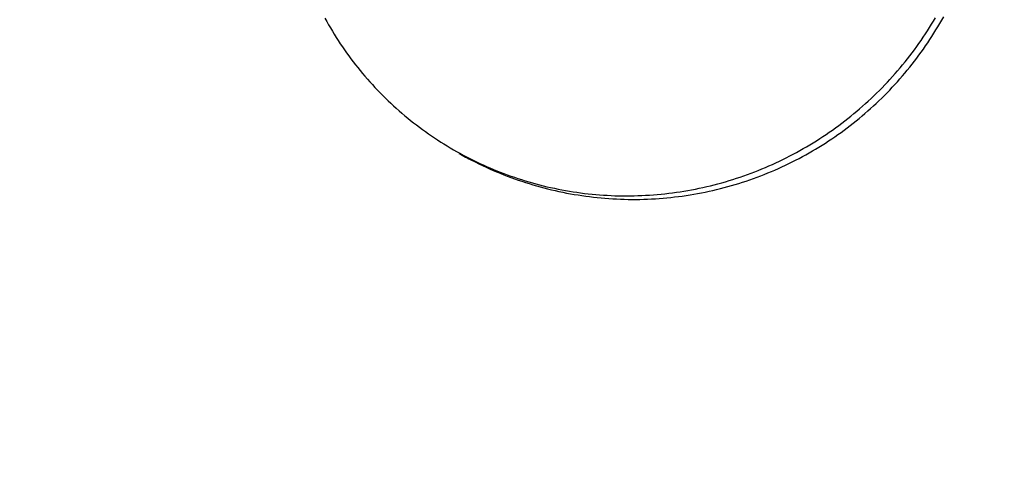
# Model space of a CAD drawing. Extents: x -642 to 1106, y -381 to 690.
# Drawn here: x 171 to 189, y 267 to 275 of the extents above; entities that cross this region are included whole.
import ezdxf

# ---------------------------------------------------------------- set-up
doc = ezdxf.new("R2010")
doc.units = 0
doc.header["$LTSCALE"] = 20
doc.layers.add('DETAIL', color=5, linetype='CONTINUOUS')

msp = doc.modelspace()

# ---------------------------------------------------------------- linework, layer by layer
at = {"layer": 'DETAIL', "color": 5, "linetype": 'CONTINUOUS'}
for p, q in [((176.683, 275.004), (176.716, 274.944)), ((176.716, 274.944), (176.749, 274.885)), ((187.781, 274.834), (187.819, 274.894)), ((187.819, 274.894), (187.855, 274.954)), ((187.855, 274.954), (187.891, 275.015)), ((187.855, 274.954), (187.855, 274.954)), ((187.935, 274.849), (187.971, 274.909)), ((187.971, 274.909), (188.005, 274.97)), ((188.005, 274.97), (188.04, 275.031)), ((188.005, 274.97), (188.005, 274.97)), ((176.749, 274.885), (176.749, 274.885)), ((176.749, 274.885), (176.784, 274.826)), ((176.784, 274.826), (176.819, 274.768)), ((176.819, 274.768), (176.819, 274.768)), ((176.819, 274.768), (176.854, 274.71)), ((187.666, 274.657), (187.705, 274.716)), ((187.705, 274.716), (187.744, 274.775)), ((187.705, 274.716), (187.705, 274.716)), ((187.744, 274.775), (187.781, 274.834)), ((187.781, 274.834), (187.781, 274.834)), ((187.825, 274.671), (187.862, 274.73)), ((187.862, 274.73), (187.899, 274.79)), ((187.862, 274.73), (187.862, 274.73)), ((187.899, 274.79), (187.935, 274.849)), ((187.935, 274.849), (187.935, 274.849)), ((176.854, 274.71), (176.89, 274.652)), ((176.89, 274.652), (176.89, 274.652)), ((176.89, 274.652), (176.927, 274.595)), ((176.927, 274.595), (176.965, 274.538)), ((176.965, 274.538), (176.965, 274.538)), ((176.965, 274.538), (177.003, 274.481)), ((187.545, 274.484), (187.586, 274.541)), ((187.586, 274.541), (187.626, 274.599)), ((187.626, 274.599), (187.666, 274.657)), ((187.626, 274.599), (187.626, 274.599)), ((187.709, 274.497), (187.748, 274.555)), ((187.748, 274.555), (187.787, 274.613)), ((187.787, 274.613), (187.825, 274.671)), ((187.787, 274.613), (187.787, 274.613)), ((177.003, 274.481), (177.041, 274.425)), ((177.041, 274.425), (177.041, 274.425)), ((177.041, 274.425), (177.081, 274.37)), ((177.081, 274.37), (177.121, 274.315)), ((187.418, 274.315), (187.461, 274.371)), ((187.461, 274.371), (187.503, 274.427)), ((187.461, 274.371), (187.461, 274.371)), ((187.503, 274.427), (187.545, 274.484)), ((187.545, 274.484), (187.545, 274.484)), ((187.587, 274.327), (187.628, 274.383)), ((187.628, 274.383), (187.669, 274.44)), ((187.628, 274.383), (187.628, 274.383)), ((187.669, 274.44), (187.709, 274.497)), ((187.709, 274.497), (187.709, 274.497)), ((177.121, 274.315), (177.121, 274.315)), ((177.121, 274.315), (177.161, 274.26)), ((177.161, 274.26), (177.202, 274.206)), ((177.202, 274.206), (177.202, 274.206)), ((177.202, 274.206), (177.244, 274.152)), ((187.286, 274.149), (187.331, 274.204)), ((187.331, 274.204), (187.375, 274.259)), ((187.375, 274.259), (187.418, 274.315)), ((187.375, 274.259), (187.375, 274.259)), ((187.46, 274.16), (187.503, 274.215)), ((187.503, 274.215), (187.546, 274.271)), ((187.546, 274.271), (187.587, 274.327)), ((187.546, 274.271), (187.546, 274.271)), ((177.244, 274.152), (177.287, 274.098)), ((177.287, 274.098), (177.287, 274.098)), ((177.287, 274.098), (177.33, 274.045)), ((177.33, 274.045), (177.374, 273.992)), ((177.374, 273.992), (177.374, 273.992)), ((177.374, 273.992), (177.418, 273.94)), ((187.102, 273.935), (187.149, 273.988)), ((187.149, 273.988), (187.195, 274.041)), ((187.195, 274.041), (187.241, 274.095)), ((187.195, 274.041), (187.195, 274.041)), ((187.241, 274.095), (187.286, 274.149)), ((187.283, 273.945), (187.328, 273.998)), ((187.286, 274.149), (187.286, 274.149)), ((187.328, 273.998), (187.373, 274.052)), ((187.373, 274.052), (187.417, 274.106)), ((187.373, 274.052), (187.373, 274.052)), ((187.417, 274.106), (187.46, 274.16)), ((187.46, 274.16), (187.46, 274.16)), ((177.418, 273.94), (177.463, 273.888)), ((177.463, 273.888), (177.463, 273.888)), ((177.463, 273.888), (177.509, 273.837)), ((177.509, 273.837), (177.555, 273.786)), ((186.958, 273.781), (187.007, 273.832)), ((187.007, 273.832), (187.054, 273.883)), ((187.007, 273.832), (187.007, 273.832)), ((187.054, 273.883), (187.102, 273.935)), ((187.102, 273.935), (187.102, 273.935)), ((187.144, 273.789), (187.191, 273.84)), ((187.191, 273.84), (187.237, 273.893)), ((187.191, 273.84), (187.191, 273.84)), ((187.237, 273.893), (187.283, 273.945)), ((187.283, 273.945), (187.283, 273.945)), ((177.555, 273.786), (177.555, 273.786)), ((177.555, 273.786), (177.601, 273.736)), ((177.601, 273.736), (177.649, 273.686)), ((177.649, 273.686), (177.649, 273.686)), ((177.649, 273.686), (177.696, 273.637)), ((177.696, 273.637), (177.744, 273.588)), ((186.759, 273.582), (186.81, 273.631)), ((186.81, 273.631), (186.86, 273.68)), ((186.81, 273.631), (186.81, 273.631)), ((186.86, 273.68), (186.909, 273.73)), ((186.909, 273.73), (186.958, 273.781)), ((186.909, 273.73), (186.909, 273.73)), ((186.952, 273.588), (187.001, 273.638)), ((187.001, 273.638), (187.049, 273.687)), ((187.001, 273.638), (187.001, 273.638)), ((187.049, 273.687), (187.097, 273.738)), ((187.097, 273.738), (187.144, 273.789)), ((187.097, 273.738), (187.097, 273.738)), ((177.744, 273.588), (177.793, 273.54)), ((177.793, 273.54), (177.842, 273.492)), ((177.842, 273.492), (177.842, 273.492)), ((177.842, 273.492), (177.892, 273.445)), ((186.604, 273.438), (186.656, 273.485)), ((186.656, 273.485), (186.708, 273.533)), ((186.708, 273.533), (186.759, 273.582)), ((186.708, 273.533), (186.708, 273.533)), ((186.802, 273.443), (186.852, 273.491)), ((186.852, 273.491), (186.902, 273.539)), ((186.902, 273.539), (186.952, 273.588)), ((186.902, 273.539), (186.902, 273.539)), ((177.892, 273.445), (177.943, 273.398)), ((177.943, 273.398), (177.943, 273.398)), ((177.943, 273.398), (177.993, 273.352)), ((177.993, 273.352), (178.045, 273.307)), ((178.045, 273.307), (178.045, 273.307)), ((178.045, 273.307), (178.096, 273.262)), ((186.391, 273.254), (186.445, 273.299)), ((186.445, 273.299), (186.498, 273.345)), ((186.498, 273.345), (186.552, 273.391)), ((186.498, 273.345), (186.498, 273.345)), ((186.552, 273.391), (186.604, 273.438)), ((186.595, 273.257), (186.647, 273.303)), ((186.604, 273.438), (186.604, 273.438)), ((186.647, 273.303), (186.699, 273.349)), ((186.699, 273.349), (186.751, 273.396)), ((186.699, 273.349), (186.699, 273.349)), ((186.751, 273.396), (186.802, 273.443)), ((186.802, 273.443), (186.802, 273.443)), ((178.096, 273.262), (178.149, 273.217)), ((178.149, 273.217), (178.149, 273.217)), ((178.149, 273.217), (178.202, 273.173)), ((178.202, 273.173), (178.255, 273.13)), ((178.255, 273.13), (178.255, 273.13)), ((178.255, 273.13), (178.308, 273.088)), ((178.308, 273.088), (178.362, 273.046)), ((186.169, 273.079), (186.225, 273.122)), ((186.225, 273.122), (186.281, 273.165)), ((186.281, 273.165), (186.336, 273.209)), ((186.281, 273.165), (186.281, 273.165)), ((186.336, 273.209), (186.391, 273.254)), ((186.379, 273.079), (186.434, 273.123)), ((186.391, 273.254), (186.391, 273.254)), ((186.434, 273.123), (186.488, 273.167)), ((186.488, 273.167), (186.541, 273.212)), ((186.488, 273.167), (186.488, 273.167)), ((186.541, 273.212), (186.595, 273.257)), ((186.595, 273.257), (186.595, 273.257)), ((178.362, 273.046), (178.362, 273.046)), ((178.362, 273.046), (178.416, 273.005)), ((178.416, 273.005), (178.471, 272.964)), ((178.471, 272.964), (178.471, 272.964)), ((178.471, 272.964), (178.526, 272.924)), ((178.526, 272.924), (178.582, 272.885)), ((185.882, 272.874), (185.941, 272.914)), ((185.941, 272.914), (185.998, 272.954)), ((185.941, 272.914), (185.941, 272.914)), ((185.998, 272.954), (186.056, 272.995)), ((186.056, 272.995), (186.113, 273.037)), ((186.056, 272.995), (186.056, 272.995)), ((186.1, 272.871), (186.157, 272.911)), ((186.113, 273.037), (186.169, 273.079)), ((186.157, 272.911), (186.213, 272.952)), ((186.157, 272.911), (186.157, 272.911)), ((186.169, 273.079), (186.169, 273.079)), ((186.213, 272.952), (186.269, 272.994)), ((186.269, 272.994), (186.324, 273.036)), ((186.269, 272.994), (186.269, 272.994)), ((186.324, 273.036), (186.379, 273.079)), ((186.379, 273.079), (186.379, 273.079)), ((178.582, 272.885), (178.582, 272.885)), ((178.582, 272.885), (178.638, 272.846)), ((178.638, 272.846), (178.694, 272.808)), ((178.694, 272.808), (178.694, 272.808)), ((178.694, 272.808), (178.751, 272.771)), ((178.751, 272.771), (178.809, 272.734)), ((178.809, 272.734), (178.809, 272.734)), ((178.809, 272.734), (178.866, 272.698)), ((185.646, 272.721), (185.705, 272.758)), ((185.705, 272.758), (185.765, 272.796)), ((185.705, 272.758), (185.705, 272.758)), ((185.765, 272.796), (185.824, 272.835)), ((185.824, 272.835), (185.882, 272.874)), ((185.824, 272.835), (185.824, 272.835)), ((185.868, 272.715), (185.927, 272.753)), ((185.927, 272.753), (185.985, 272.792)), ((185.927, 272.753), (185.927, 272.753)), ((185.985, 272.792), (186.043, 272.831)), ((186.043, 272.831), (186.1, 272.871)), ((186.043, 272.831), (186.043, 272.831)), ((178.866, 272.698), (178.924, 272.662)), ((178.924, 272.662), (178.924, 272.662)), ((178.924, 272.662), (178.983, 272.627)), ((178.983, 272.627), (179.041, 272.593)), ((179.041, 272.593), (179.041, 272.593)), ((179.041, 272.593), (179.1, 272.56)), ((179.1, 272.56), (179.16, 272.527)), ((185.278, 272.511), (185.34, 272.544)), ((185.34, 272.544), (185.402, 272.578)), ((185.34, 272.544), (185.34, 272.544)), ((185.402, 272.578), (185.464, 272.613)), ((185.464, 272.613), (185.525, 272.648)), ((185.464, 272.613), (185.464, 272.613)), ((185.525, 272.648), (185.585, 272.684)), ((185.57, 272.534), (185.63, 272.569)), ((185.585, 272.684), (185.646, 272.721)), ((185.585, 272.684), (185.585, 272.684)), ((185.63, 272.569), (185.69, 272.605)), ((185.69, 272.605), (185.75, 272.641)), ((185.69, 272.605), (185.69, 272.605)), ((185.75, 272.641), (185.809, 272.678)), ((185.809, 272.678), (185.868, 272.715)), ((185.809, 272.678), (185.809, 272.678)), ((179.142, 272.525), (179.173, 272.508)), ((179.16, 272.527), (179.16, 272.527)), ((179.16, 272.527), (179.22, 272.494)), ((179.173, 272.508), (179.203, 272.491)), ((179.203, 272.491), (179.203, 272.491)), ((179.203, 272.491), (179.234, 272.474)), ((179.22, 272.494), (179.28, 272.463)), ((179.234, 272.474), (179.265, 272.458)), ((179.265, 272.458), (179.265, 272.458)), ((179.265, 272.458), (179.295, 272.442)), ((179.28, 272.463), (179.28, 272.463)), ((179.28, 272.463), (179.34, 272.432)), ((179.295, 272.442), (179.326, 272.425)), ((179.326, 272.425), (179.326, 272.425)), ((179.326, 272.425), (179.359, 272.409)), ((179.34, 272.432), (179.401, 272.401)), ((179.359, 272.409), (179.388, 272.393)), ((179.388, 272.393), (179.388, 272.393)), ((179.388, 272.393), (179.415, 272.38)), ((179.401, 272.401), (179.401, 272.401)), ((179.401, 272.401), (179.463, 272.371)), ((179.415, 272.38), (179.451, 272.362)), ((179.451, 272.362), (179.451, 272.362)), ((179.451, 272.362), (179.509, 272.334)), ((179.463, 272.371), (179.525, 272.342)), ((184.961, 272.353), (185.025, 272.384)), ((185.025, 272.384), (185.089, 272.414)), ((185.089, 272.414), (185.152, 272.446)), ((185.089, 272.414), (185.089, 272.414)), ((185.152, 272.446), (185.215, 272.478)), ((185.197, 272.338), (185.26, 272.369)), ((185.215, 272.478), (185.278, 272.511)), ((185.215, 272.478), (185.215, 272.478)), ((185.26, 272.369), (185.323, 272.401)), ((185.323, 272.401), (185.385, 272.433)), ((185.323, 272.401), (185.323, 272.401)), ((185.385, 272.433), (185.447, 272.466)), ((185.447, 272.466), (185.509, 272.5)), ((185.447, 272.466), (185.447, 272.466)), ((185.509, 272.5), (185.57, 272.534)), ((185.57, 272.534), (185.57, 272.534)), ((179.509, 272.334), (179.577, 272.301)), ((179.525, 272.342), (179.525, 272.342)), ((179.525, 272.342), (179.587, 272.313)), ((179.577, 272.301), (179.577, 272.301)), ((179.577, 272.301), (179.642, 272.271)), ((179.587, 272.313), (179.649, 272.285)), ((179.642, 272.271), (179.705, 272.242)), ((179.649, 272.285), (179.649, 272.285)), ((179.649, 272.285), (179.712, 272.258)), ((179.705, 272.242), (179.705, 272.242)), ((179.705, 272.242), (179.769, 272.214)), ((179.712, 272.258), (179.775, 272.232)), ((179.769, 272.214), (179.834, 272.187)), ((179.775, 272.232), (179.775, 272.232)), ((179.775, 272.232), (179.839, 272.206)), ((179.834, 272.187), (179.834, 272.187)), ((179.834, 272.187), (179.899, 272.16)), ((179.839, 272.206), (179.902, 272.18)), ((179.902, 272.18), (179.902, 272.18)), ((179.902, 272.18), (179.966, 272.156)), ((184.504, 272.162), (184.571, 272.187)), ((184.571, 272.187), (184.636, 272.213)), ((184.571, 272.187), (184.571, 272.187)), ((184.636, 272.213), (184.702, 272.24)), ((184.702, 272.24), (184.767, 272.267)), ((184.702, 272.24), (184.702, 272.24)), ((184.767, 272.267), (184.832, 272.295)), ((184.812, 272.166), (184.878, 272.193)), ((184.832, 272.295), (184.897, 272.324)), ((184.832, 272.295), (184.832, 272.295)), ((184.878, 272.193), (184.942, 272.22)), ((184.897, 272.324), (184.961, 272.353)), ((184.942, 272.22), (185.007, 272.249)), ((184.942, 272.22), (184.942, 272.22)), ((184.961, 272.353), (184.961, 272.353)), ((185.007, 272.249), (185.07, 272.278)), ((185.07, 272.278), (185.134, 272.307)), ((185.07, 272.278), (185.07, 272.278)), ((185.134, 272.307), (185.197, 272.338)), ((185.197, 272.338), (185.197, 272.338)), ((179.899, 272.16), (179.964, 272.134)), ((179.964, 272.134), (179.964, 272.134)), ((179.964, 272.134), (180.03, 272.109)), ((179.966, 272.156), (180.03, 272.132)), ((180.03, 272.132), (180.03, 272.132)), ((180.03, 272.132), (180.095, 272.109)), ((180.03, 272.109), (180.095, 272.084)), ((180.095, 272.109), (180.16, 272.086)), ((180.095, 272.084), (180.095, 272.084)), ((180.095, 272.084), (180.162, 272.06)), ((180.16, 272.086), (180.16, 272.086)), ((180.16, 272.086), (180.226, 272.064)), ((180.162, 272.06), (180.229, 272.036)), ((180.226, 272.064), (180.292, 272.043)), ((180.229, 272.036), (180.229, 272.036)), ((180.229, 272.036), (180.296, 272.014)), ((180.292, 272.043), (180.292, 272.043)), ((180.292, 272.043), (180.358, 272.022)), ((180.296, 272.014), (180.363, 271.992)), ((180.358, 272.022), (180.424, 272.002)), ((180.424, 272.002), (180.424, 272.002)), ((180.424, 272.002), (180.49, 271.983)), ((183.966, 271.986), (184.034, 272.006)), ((184.034, 272.006), (184.102, 272.026)), ((184.034, 272.006), (184.034, 272.006)), ((184.102, 272.026), (184.17, 272.047)), ((184.17, 272.047), (184.237, 272.068)), ((184.17, 272.047), (184.17, 272.047)), ((184.237, 272.068), (184.304, 272.091)), ((184.304, 272.091), (184.371, 272.114)), ((184.304, 272.091), (184.304, 272.091)), ((184.349, 271.996), (184.416, 272.018)), ((184.371, 272.114), (184.438, 272.138)), ((184.416, 272.018), (184.483, 272.041)), ((184.416, 272.018), (184.416, 272.018)), ((184.438, 272.138), (184.504, 272.162)), ((184.438, 272.138), (184.438, 272.138)), ((184.483, 272.041), (184.549, 272.065)), ((184.549, 272.065), (184.616, 272.089)), ((184.549, 272.065), (184.549, 272.065)), ((184.616, 272.089), (184.681, 272.114)), ((184.681, 272.114), (184.747, 272.139)), ((184.681, 272.114), (184.681, 272.114)), ((184.747, 272.139), (184.812, 272.166)), ((184.812, 272.166), (184.812, 272.166)), ((180.363, 271.992), (180.363, 271.992)), ((180.363, 271.992), (180.43, 271.97)), ((180.43, 271.97), (180.498, 271.95)), ((180.49, 271.983), (180.557, 271.965)), ((180.498, 271.95), (180.498, 271.95)), ((180.498, 271.95), (180.566, 271.93)), ((180.557, 271.965), (180.557, 271.965)), ((180.557, 271.965), (180.623, 271.947)), ((180.566, 271.93), (180.634, 271.911)), ((180.623, 271.947), (180.691, 271.93)), ((180.634, 271.911), (180.634, 271.911)), ((180.634, 271.911), (180.702, 271.893)), ((180.691, 271.93), (180.691, 271.93)), ((180.691, 271.93), (180.758, 271.914)), ((180.702, 271.893), (180.77, 271.875)), ((180.758, 271.914), (180.826, 271.899)), ((180.77, 271.875), (180.77, 271.875)), ((180.77, 271.875), (180.839, 271.858)), ((180.826, 271.899), (180.826, 271.899)), ((180.826, 271.899), (180.895, 271.884)), ((180.839, 271.858), (180.909, 271.842)), ((180.895, 271.884), (180.963, 271.87)), ((180.909, 271.842), (180.909, 271.842)), ((180.909, 271.842), (180.978, 271.827)), ((180.963, 271.87), (180.963, 271.87)), ((180.963, 271.87), (181.032, 271.856)), ((180.978, 271.827), (181.048, 271.812)), ((181.032, 271.856), (181.1, 271.844)), ((181.1, 271.844), (181.1, 271.844)), ((181.1, 271.844), (181.169, 271.832)), ((181.169, 271.832), (181.238, 271.821)), ((181.238, 271.821), (181.238, 271.821)), ((181.238, 271.821), (181.307, 271.811)), ((183.133, 271.811), (183.203, 271.822)), ((183.203, 271.822), (183.273, 271.833)), ((183.203, 271.822), (183.203, 271.822)), ((183.273, 271.833), (183.343, 271.845)), ((183.343, 271.845), (183.413, 271.858)), ((183.343, 271.845), (183.343, 271.845)), ((183.413, 271.858), (183.482, 271.871)), ((183.482, 271.871), (183.552, 271.885)), ((183.482, 271.871), (183.482, 271.871)), ((183.552, 271.885), (183.621, 271.9)), ((183.621, 271.9), (183.691, 271.916)), ((183.621, 271.9), (183.621, 271.9)), ((183.664, 271.816), (183.733, 271.83)), ((183.691, 271.916), (183.76, 271.932)), ((183.733, 271.83), (183.802, 271.846)), ((183.733, 271.83), (183.733, 271.83)), ((183.76, 271.932), (183.828, 271.95)), ((183.76, 271.932), (183.76, 271.932)), ((183.802, 271.846), (183.872, 271.862)), ((183.828, 271.95), (183.897, 271.967)), ((183.872, 271.862), (183.941, 271.879)), ((183.872, 271.862), (183.872, 271.862)), ((183.897, 271.967), (183.966, 271.986)), ((183.897, 271.967), (183.897, 271.967)), ((183.941, 271.879), (184.009, 271.897)), ((184.009, 271.897), (184.078, 271.915)), ((184.009, 271.897), (184.009, 271.897)), ((184.078, 271.915), (184.146, 271.934)), ((184.146, 271.934), (184.214, 271.954)), ((184.146, 271.934), (184.146, 271.934)), ((184.214, 271.954), (184.282, 271.975)), ((184.282, 271.975), (184.349, 271.996)), ((184.282, 271.975), (184.282, 271.975)), ((181.048, 271.812), (181.048, 271.812)), ((181.048, 271.812), (181.118, 271.798)), ((181.118, 271.798), (181.188, 271.785)), ((181.188, 271.785), (181.188, 271.785)), ((181.188, 271.785), (181.258, 271.773)), ((181.258, 271.773), (181.328, 271.762)), ((181.307, 271.811), (181.376, 271.801)), ((181.328, 271.762), (181.328, 271.762)), ((181.328, 271.762), (181.398, 271.751)), ((181.376, 271.801), (181.376, 271.801)), ((181.376, 271.801), (181.446, 271.792)), ((181.398, 271.751), (181.469, 271.741)), ((181.446, 271.792), (181.516, 271.784)), ((181.469, 271.741), (181.469, 271.741)), ((181.469, 271.741), (181.539, 271.732)), ((181.516, 271.784), (181.516, 271.784)), ((181.516, 271.784), (181.586, 271.777)), ((181.539, 271.732), (181.61, 271.723)), ((181.586, 271.777), (181.655, 271.771)), ((181.61, 271.723), (181.61, 271.723)), ((181.61, 271.723), (181.681, 271.715)), ((181.655, 271.771), (181.655, 271.771)), ((181.655, 271.771), (181.725, 271.765)), ((181.681, 271.715), (181.752, 271.709)), ((181.725, 271.765), (181.795, 271.76)), ((181.752, 271.709), (181.752, 271.709)), ((181.752, 271.709), (181.822, 271.702)), ((181.795, 271.76), (181.795, 271.76)), ((181.795, 271.76), (181.866, 271.756)), ((181.822, 271.702), (181.893, 271.697)), ((181.866, 271.756), (181.936, 271.752)), ((181.893, 271.697), (181.893, 271.697)), ((181.893, 271.697), (181.965, 271.692)), ((181.936, 271.752), (181.936, 271.752)), ((181.936, 271.752), (182.006, 271.749)), ((181.965, 271.692), (182.036, 271.689)), ((182.006, 271.749), (182.076, 271.748)), ((182.036, 271.689), (182.036, 271.689)), ((182.036, 271.689), (182.107, 271.686)), ((182.076, 271.748), (182.076, 271.748)), ((182.076, 271.748), (182.147, 271.746)), ((182.107, 271.686), (182.178, 271.683)), ((182.147, 271.746), (182.217, 271.746)), ((182.178, 271.683), (182.178, 271.683)), ((182.178, 271.683), (182.249, 271.682)), ((182.217, 271.746), (182.217, 271.746)), ((182.217, 271.746), (182.288, 271.746)), ((182.249, 271.682), (182.32, 271.681)), ((182.288, 271.746), (182.359, 271.748)), ((182.32, 271.681), (182.32, 271.681)), ((182.32, 271.681), (182.392, 271.681)), ((182.359, 271.748), (182.429, 271.75)), ((182.359, 271.748), (182.359, 271.748)), ((182.392, 271.681), (182.463, 271.682)), ((182.429, 271.75), (182.5, 271.752)), ((182.463, 271.682), (182.534, 271.684)), ((182.463, 271.682), (182.463, 271.682)), ((182.5, 271.752), (182.57, 271.756)), ((182.5, 271.752), (182.5, 271.752)), ((182.534, 271.684), (182.606, 271.686)), ((182.57, 271.756), (182.641, 271.76)), ((182.606, 271.686), (182.677, 271.69)), ((182.606, 271.686), (182.606, 271.686)), ((182.641, 271.76), (182.711, 271.765)), ((182.641, 271.76), (182.641, 271.76)), ((182.677, 271.69), (182.748, 271.694)), ((182.711, 271.765), (182.782, 271.771)), ((182.748, 271.694), (182.819, 271.698)), ((182.748, 271.694), (182.748, 271.694)), ((182.782, 271.771), (182.852, 271.777)), ((182.782, 271.771), (182.782, 271.771)), ((182.819, 271.698), (182.89, 271.704)), ((182.852, 271.777), (182.923, 271.785)), ((182.89, 271.704), (182.961, 271.71)), ((182.89, 271.704), (182.89, 271.704)), ((182.923, 271.785), (182.993, 271.793)), ((182.923, 271.785), (182.923, 271.785)), ((182.961, 271.71), (183.032, 271.717)), ((182.993, 271.793), (183.063, 271.802)), ((183.032, 271.717), (183.102, 271.725)), ((183.032, 271.717), (183.032, 271.717)), ((183.063, 271.802), (183.133, 271.811)), ((183.063, 271.802), (183.063, 271.802)), ((183.102, 271.725), (183.173, 271.734)), ((183.173, 271.734), (183.243, 271.743)), ((183.173, 271.734), (183.173, 271.734)), ((183.243, 271.743), (183.314, 271.753)), ((183.314, 271.753), (183.384, 271.764)), ((183.314, 271.753), (183.314, 271.753)), ((183.384, 271.764), (183.454, 271.776)), ((183.454, 271.776), (183.524, 271.789)), ((183.454, 271.776), (183.454, 271.776)), ((183.524, 271.789), (183.594, 271.802)), ((183.594, 271.802), (183.664, 271.816)), ((183.594, 271.802), (183.594, 271.802))]:
    msp.add_line(p, q, dxfattribs=at)
msp.add_arc((171.08, 266.931), 29.447, 0, 90, dxfattribs=at)

doc.saveas('drawing.dxf')
